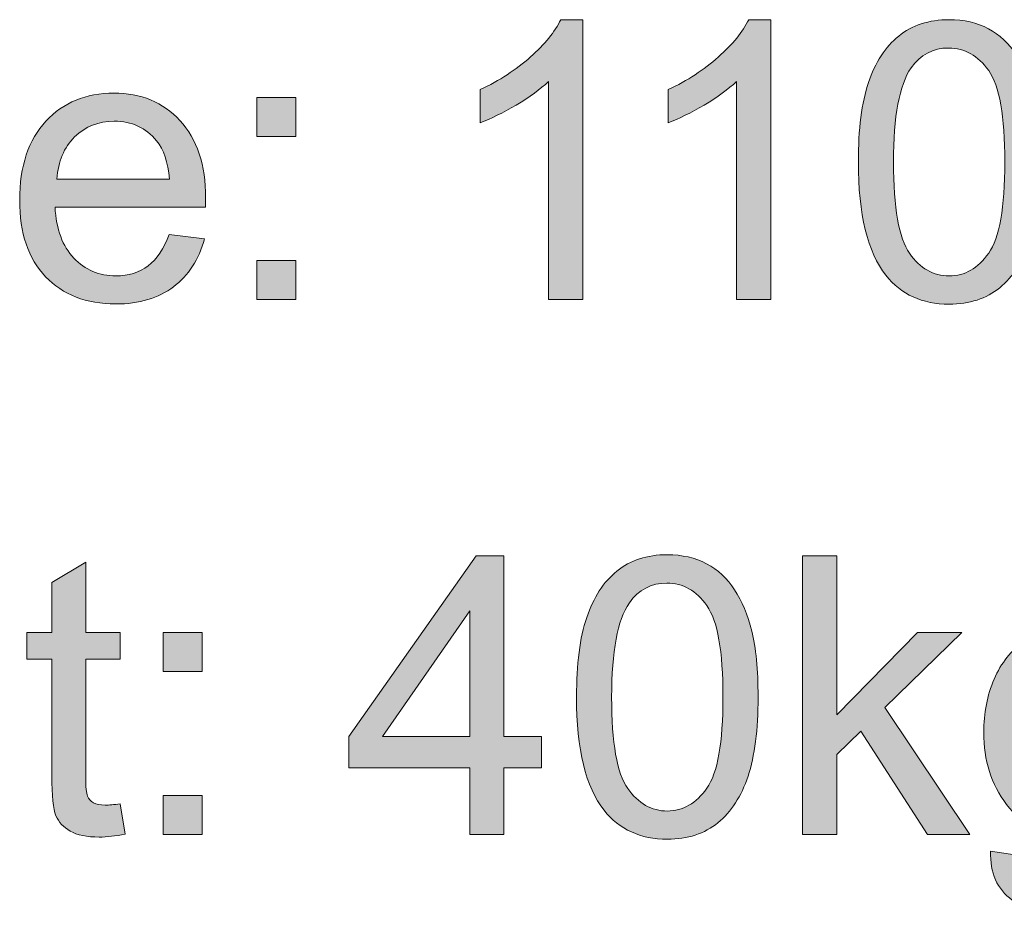
# Model space of a CAD drawing. Extents: x 0 to 594, y 0 to 420.
# Drawn here: x 36 to 50, y 329 to 342 of the extents above; entities that cross this region are included whole.
import ezdxf

# ---------------------------------------------------------------- set-up
doc = ezdxf.new("R2010")
doc.units = 0
doc.header["$MEASUREMENT"] = 0
doc.layers.add('Capa 1', color=7, linetype='Continuous', lineweight=0)

# ---------------------------------------------------------------- blocks, each defined once
blk = doc.blocks.new('Block_13')
at = {"layer": 'Capa 1', "transparency": 33554687}
h = blk.add_hatch(color=7, dxfattribs=at)
h.dxf.hatch_style = 2
edge = h.paths.add_edge_path()
edge.add_spline(control_points=[(62.458, 479.412), (62.458, 479.412), (61.754, 479.412), (61.754, 479.412), (61.754, 479.412), (61.754, 483.893), (61.754, 483.893), (61.585, 483.731), (61.363, 483.57), (61.088, 483.408), (60.813, 483.247), (60.567, 483.125), (60.348, 483.045), (60.348, 483.045), (60.348, 483.725), (60.348, 483.725), (60.741, 483.91), (61.085, 484.133), (61.379, 484.396), (61.674, 484.66), (61.882, 484.915), (62.004, 485.162), (62.004, 485.162), (62.458, 485.162), (62.458, 485.162), (62.458, 485.162), (62.458, 479.412), (62.458, 479.412)], knot_values=[0, 0, 0, 0, 1, 1, 1, 2, 2, 2, 3, 3, 3, 4, 4, 4, 5, 5, 5, 6, 6, 6, 7, 7, 7, 8, 8, 8, 9, 9, 9, 9], degree=3, periodic=0)
h = blk.add_hatch(color=7, dxfattribs=at)
h.dxf.hatch_style = 2
edge = h.paths.add_edge_path()
edge.add_spline(control_points=[(66.323, 479.412), (66.323, 479.412), (65.62, 479.412), (65.62, 479.412), (65.62, 479.412), (65.62, 483.893), (65.62, 483.893), (65.45, 483.731), (65.229, 483.57), (64.954, 483.408), (64.679, 483.247), (64.432, 483.125), (64.213, 483.045), (64.213, 483.045), (64.213, 483.725), (64.213, 483.725), (64.606, 483.91), (64.95, 484.133), (65.245, 484.396), (65.539, 484.66), (65.747, 484.915), (65.87, 485.162), (65.87, 485.162), (66.323, 485.162), (66.323, 485.162), (66.323, 485.162), (66.323, 479.412), (66.323, 479.412)], knot_values=[0, 0, 0, 0, 1, 1, 1, 2, 2, 2, 3, 3, 3, 4, 4, 4, 5, 5, 5, 6, 6, 6, 7, 7, 7, 8, 8, 8, 9, 9, 9, 9], degree=3, periodic=0)
h = blk.add_hatch(color=7, dxfattribs=at)
h.dxf.hatch_style = 2
edge = h.paths.add_edge_path()
edge.add_spline(control_points=[(68.846, 482.236), (68.846, 481.296), (68.956, 480.67), (69.176, 480.359), (69.396, 480.048), (69.668, 479.893), (69.991, 479.893), (70.313, 479.893), (70.585, 480.049), (70.805, 480.361), (71.025, 480.674), (71.135, 481.299), (71.135, 482.236), (71.135, 483.179), (71.025, 483.805), (70.805, 484.115), (70.585, 484.425), (70.311, 484.58), (69.983, 484.58), (69.66, 484.58), (69.402, 484.443), (69.209, 484.17), (68.967, 483.821), (68.846, 483.176), (68.846, 482.236)], knot_values=[0, 0, 0, 0, 1, 1, 1, 2, 2, 2, 3, 3, 3, 4, 4, 4, 5, 5, 5, 6, 6, 6, 7, 7, 7, 8, 8, 8, 8], degree=3, periodic=0)
edge = h.paths.add_edge_path()
edge.add_spline(control_points=[(68.124, 482.236), (68.124, 482.914), (68.193, 483.458), (68.333, 483.871), (68.472, 484.284), (68.679, 484.602), (68.954, 484.826), (69.229, 485.05), (69.574, 485.162), (69.991, 485.162), (70.298, 485.162), (70.567, 485.1), (70.799, 484.977), (71.031, 484.853), (71.223, 484.674), (71.374, 484.441), (71.524, 484.208), (71.643, 483.924), (71.729, 483.59), (71.815, 483.255), (71.858, 482.804), (71.858, 482.236), (71.858, 481.564), (71.789, 481.022), (71.651, 480.609), (71.513, 480.197), (71.307, 479.877), (71.032, 479.652), (70.757, 479.427), (70.41, 479.314), (69.991, 479.314), (69.438, 479.314), (69.005, 479.512), (68.69, 479.908), (68.312, 480.385), (68.124, 481.161), (68.124, 482.236)], knot_values=[0, 0, 0, 0, 1, 1, 1, 2, 2, 2, 3, 3, 3, 4, 4, 4, 5, 5, 5, 6, 6, 6, 7, 7, 7, 8, 8, 8, 9, 9, 9, 10, 10, 10, 11, 11, 11, 12, 12, 12, 12], degree=3, periodic=0)
h = blk.add_hatch(color=7, dxfattribs=at)
h.dxf.hatch_style = 2
edge = h.paths.add_edge_path()
edge.add_spline(control_points=[(51.641, 481.885), (51.641, 481.885), (53.958, 481.885), (53.958, 481.885), (53.926, 482.234), (53.838, 482.496), (53.692, 482.67), (53.468, 482.941), (53.178, 483.076), (52.821, 483.076), (52.498, 483.076), (52.227, 482.968), (52.006, 482.752), (51.786, 482.536), (51.665, 482.247), (51.641, 481.885)], knot_values=[0, 0, 0, 0, 1, 1, 1, 2, 2, 2, 3, 3, 3, 4, 4, 4, 5, 5, 5, 5], degree=3, periodic=0)
edge = h.paths.add_edge_path()
edge.add_spline(control_points=[(53.95, 480.748), (53.95, 480.748), (54.676, 480.658), (54.676, 480.658), (54.562, 480.234), (54.35, 479.904), (54.04, 479.67), (53.729, 479.436), (53.334, 479.318), (52.852, 479.318), (52.245, 479.318), (51.764, 479.505), (51.409, 479.879), (51.053, 480.252), (50.875, 480.777), (50.875, 481.451), (50.875, 482.149), (51.055, 482.691), (51.415, 483.076), (51.774, 483.461), (52.24, 483.654), (52.813, 483.654), (53.368, 483.654), (53.821, 483.465), (54.172, 483.088), (54.524, 482.71), (54.7, 482.179), (54.7, 481.494), (54.7, 481.453), (54.698, 481.39), (54.696, 481.307), (54.696, 481.307), (51.602, 481.307), (51.602, 481.307), (51.628, 480.851), (51.757, 480.502), (51.989, 480.26), (52.221, 480.018), (52.51, 479.896), (52.856, 479.896), (53.114, 479.896), (53.334, 479.964), (53.516, 480.1), (53.698, 480.235), (53.843, 480.451), (53.95, 480.748)], knot_values=[0, 0, 0, 0, 1, 1, 1, 2, 2, 2, 3, 3, 3, 4, 4, 4, 5, 5, 5, 6, 6, 6, 7, 7, 7, 8, 8, 8, 9, 9, 9, 10, 10, 10, 11, 11, 11, 12, 12, 12, 13, 13, 13, 14, 14, 14, 15, 15, 15, 15], degree=3, periodic=0)
h = blk.add_hatch(color=7, dxfattribs=at)
h.dxf.hatch_style = 2
edge = h.paths.add_edge_path()
edge.add_spline(control_points=[(55.754, 479.412), (55.754, 479.412), (55.754, 480.213), (55.754, 480.213), (55.754, 480.213), (56.555, 480.213), (56.555, 480.213), (56.555, 480.213), (56.555, 479.412), (56.555, 479.412), (56.555, 479.412), (55.754, 479.412), (55.754, 479.412)], knot_values=[0, 0, 0, 0, 1, 1, 1, 2, 2, 2, 3, 3, 3, 4, 4, 4, 4], degree=3, periodic=0)
edge = h.paths.add_edge_path()
edge.add_spline(control_points=[(55.754, 482.76), (55.754, 482.76), (55.754, 483.561), (55.754, 483.561), (55.754, 483.561), (56.555, 483.561), (56.555, 483.561), (56.555, 483.561), (56.555, 482.76), (56.555, 482.76), (56.555, 482.76), (55.754, 482.76), (55.754, 482.76)], knot_values=[0, 0, 0, 0, 1, 1, 1, 2, 2, 2, 3, 3, 3, 4, 4, 4, 4], degree=3, periodic=0)
at = {"layer": 'Capa 1'}
for points, knots in [([(62.458, 479.412), (62.458, 479.412), (61.754, 479.412), (61.754, 479.412), (61.754, 479.412), (61.754, 483.893), (61.754, 483.893), (61.585, 483.731), (61.363, 483.57), (61.088, 483.408), (60.813, 483.247), (60.567, 483.125), (60.348, 483.045), (60.348, 483.045), (60.348, 483.725), (60.348, 483.725), (60.741, 483.91), (61.085, 484.133), (61.379, 484.396), (61.674, 484.66), (61.882, 484.915), (62.004, 485.162), (62.004, 485.162), (62.458, 485.162), (62.458, 485.162), (62.458, 485.162), (62.458, 479.412), (62.458, 479.412)], [0, 0, 0, 0, 1, 1, 1, 2, 2, 2, 3, 3, 3, 4, 4, 4, 5, 5, 5, 6, 6, 6, 7, 7, 7, 8, 8, 8, 9, 9, 9, 9]), ([(66.323, 479.412), (66.323, 479.412), (65.62, 479.412), (65.62, 479.412), (65.62, 479.412), (65.62, 483.893), (65.62, 483.893), (65.45, 483.731), (65.229, 483.57), (64.954, 483.408), (64.679, 483.247), (64.432, 483.125), (64.213, 483.045), (64.213, 483.045), (64.213, 483.725), (64.213, 483.725), (64.606, 483.91), (64.95, 484.133), (65.245, 484.396), (65.539, 484.66), (65.747, 484.915), (65.87, 485.162), (65.87, 485.162), (66.323, 485.162), (66.323, 485.162), (66.323, 485.162), (66.323, 479.412), (66.323, 479.412)], [0, 0, 0, 0, 1, 1, 1, 2, 2, 2, 3, 3, 3, 4, 4, 4, 5, 5, 5, 6, 6, 6, 7, 7, 7, 8, 8, 8, 9, 9, 9, 9]), ([(68.124, 482.236), (68.124, 482.914), (68.193, 483.458), (68.333, 483.871), (68.472, 484.284), (68.679, 484.602), (68.954, 484.826), (69.229, 485.05), (69.574, 485.162), (69.991, 485.162), (70.298, 485.162), (70.567, 485.1), (70.799, 484.977), (71.031, 484.853), (71.223, 484.674), (71.374, 484.441), (71.524, 484.208), (71.643, 483.924), (71.729, 483.59), (71.815, 483.255), (71.858, 482.804), (71.858, 482.236), (71.858, 481.564), (71.789, 481.022), (71.651, 480.609), (71.513, 480.197), (71.307, 479.877), (71.032, 479.652), (70.757, 479.427), (70.41, 479.314), (69.991, 479.314), (69.438, 479.314), (69.005, 479.512), (68.69, 479.908), (68.312, 480.385), (68.124, 481.161), (68.124, 482.236)], [0, 0, 0, 0, 1, 1, 1, 2, 2, 2, 3, 3, 3, 4, 4, 4, 5, 5, 5, 6, 6, 6, 7, 7, 7, 8, 8, 8, 9, 9, 9, 10, 10, 10, 11, 11, 11, 12, 12, 12, 12]), ([(68.846, 482.236), (68.846, 481.296), (68.956, 480.67), (69.176, 480.359), (69.396, 480.048), (69.668, 479.893), (69.991, 479.893), (70.313, 479.893), (70.585, 480.049), (70.805, 480.361), (71.025, 480.674), (71.135, 481.299), (71.135, 482.236), (71.135, 483.179), (71.025, 483.805), (70.805, 484.115), (70.585, 484.425), (70.311, 484.58), (69.983, 484.58), (69.66, 484.58), (69.402, 484.443), (69.209, 484.17), (68.967, 483.821), (68.846, 483.176), (68.846, 482.236)], [0, 0, 0, 0, 1, 1, 1, 2, 2, 2, 3, 3, 3, 4, 4, 4, 5, 5, 5, 6, 6, 6, 7, 7, 7, 8, 8, 8, 8]), ([(53.95, 480.748), (53.95, 480.748), (54.676, 480.658), (54.676, 480.658), (54.562, 480.234), (54.35, 479.904), (54.04, 479.67), (53.729, 479.436), (53.334, 479.318), (52.852, 479.318), (52.245, 479.318), (51.764, 479.505), (51.409, 479.879), (51.053, 480.252), (50.875, 480.777), (50.875, 481.451), (50.875, 482.149), (51.055, 482.691), (51.415, 483.076), (51.774, 483.461), (52.24, 483.654), (52.813, 483.654), (53.368, 483.654), (53.821, 483.465), (54.172, 483.088), (54.524, 482.71), (54.7, 482.179), (54.7, 481.494), (54.7, 481.453), (54.698, 481.39), (54.696, 481.307), (54.696, 481.307), (51.602, 481.307), (51.602, 481.307), (51.628, 480.851), (51.757, 480.502), (51.989, 480.26), (52.221, 480.018), (52.51, 479.896), (52.856, 479.896), (53.114, 479.896), (53.334, 479.964), (53.516, 480.1), (53.698, 480.235), (53.843, 480.451), (53.95, 480.748)], [0, 0, 0, 0, 1, 1, 1, 2, 2, 2, 3, 3, 3, 4, 4, 4, 5, 5, 5, 6, 6, 6, 7, 7, 7, 8, 8, 8, 9, 9, 9, 10, 10, 10, 11, 11, 11, 12, 12, 12, 13, 13, 13, 14, 14, 14, 15, 15, 15, 15]), ([(55.754, 482.76), (55.754, 482.76), (55.754, 483.561), (55.754, 483.561), (55.754, 483.561), (56.555, 483.561), (56.555, 483.561), (56.555, 483.561), (56.555, 482.76), (56.555, 482.76), (56.555, 482.76), (55.754, 482.76), (55.754, 482.76)], [0, 0, 0, 0, 1, 1, 1, 2, 2, 2, 3, 3, 3, 4, 4, 4, 4]), ([(51.641, 481.885), (51.641, 481.885), (53.958, 481.885), (53.958, 481.885), (53.926, 482.234), (53.838, 482.496), (53.692, 482.67), (53.468, 482.941), (53.178, 483.076), (52.821, 483.076), (52.498, 483.076), (52.227, 482.968), (52.006, 482.752), (51.786, 482.536), (51.665, 482.247), (51.641, 481.885)], [0, 0, 0, 0, 1, 1, 1, 2, 2, 2, 3, 3, 3, 4, 4, 4, 5, 5, 5, 5]), ([(55.754, 479.412), (55.754, 479.412), (55.754, 480.213), (55.754, 480.213), (55.754, 480.213), (56.555, 480.213), (56.555, 480.213), (56.555, 480.213), (56.555, 479.412), (56.555, 479.412), (56.555, 479.412), (55.754, 479.412), (55.754, 479.412)], [0, 0, 0, 0, 1, 1, 1, 2, 2, 2, 3, 3, 3, 4, 4, 4, 4])]:
    blk.add_open_spline(points, degree=3, knots=knots, dxfattribs=at)
blk = doc.blocks.new('Block_12')
at = {"layer": 'Capa 1'}
blk.add_blockref('Block_13', (0, 0), dxfattribs=at)
blk = doc.blocks.new('Block_15')
at = {"layer": 'Capa 1', "transparency": 33554687}
h = blk.add_hatch(color=7, dxfattribs=at)
h.dxf.hatch_style = 2
edge = h.paths.add_edge_path()
edge.add_spline(control_points=[(60.132, 470.428), (60.132, 470.428), (60.132, 473.01), (60.132, 473.01), (60.132, 473.01), (58.339, 470.428), (58.339, 470.428), (58.339, 470.428), (60.132, 470.428), (60.132, 470.428)], knot_values=[0, 0, 0, 0, 1, 1, 1, 2, 2, 2, 3, 3, 3, 3], degree=3, periodic=0)
edge = h.paths.add_edge_path()
edge.add_spline(control_points=[(60.132, 468.412), (60.132, 468.412), (60.132, 469.783), (60.132, 469.783), (60.132, 469.783), (57.648, 469.783), (57.648, 469.783), (57.648, 469.783), (57.648, 470.428), (57.648, 470.428), (57.648, 470.428), (60.261, 474.139), (60.261, 474.139), (60.261, 474.139), (60.835, 474.139), (60.835, 474.139), (60.835, 474.139), (60.835, 470.428), (60.835, 470.428), (60.835, 470.428), (61.609, 470.428), (61.609, 470.428), (61.609, 470.428), (61.609, 469.783), (61.609, 469.783), (61.609, 469.783), (60.835, 469.783), (60.835, 469.783), (60.835, 469.783), (60.835, 468.412), (60.835, 468.412), (60.835, 468.412), (60.132, 468.412), (60.132, 468.412)], knot_values=[0, 0, 0, 0, 1, 1, 1, 2, 2, 2, 3, 3, 3, 4, 4, 4, 5, 5, 5, 6, 6, 6, 7, 7, 7, 8, 8, 8, 9, 9, 9, 10, 10, 10, 11, 11, 11, 11], degree=3, periodic=0)
h = blk.add_hatch(color=7, dxfattribs=at)
h.dxf.hatch_style = 2
edge = h.paths.add_edge_path()
edge.add_spline(control_points=[(63.05, 471.236), (63.05, 470.296), (63.16, 469.67), (63.38, 469.359), (63.601, 469.048), (63.872, 468.893), (64.195, 468.893), (64.518, 468.893), (64.789, 469.049), (65.009, 469.361), (65.229, 469.674), (65.339, 470.299), (65.339, 471.236), (65.339, 472.179), (65.229, 472.805), (65.009, 473.115), (64.789, 473.425), (64.515, 473.58), (64.187, 473.58), (63.864, 473.58), (63.606, 473.443), (63.414, 473.17), (63.171, 472.821), (63.05, 472.176), (63.05, 471.236)], knot_values=[0, 0, 0, 0, 1, 1, 1, 2, 2, 2, 3, 3, 3, 4, 4, 4, 5, 5, 5, 6, 6, 6, 7, 7, 7, 8, 8, 8, 8], degree=3, periodic=0)
edge = h.paths.add_edge_path()
edge.add_spline(control_points=[(62.328, 471.236), (62.328, 471.914), (62.397, 472.458), (62.537, 472.871), (62.676, 473.284), (62.883, 473.602), (63.158, 473.826), (63.433, 474.05), (63.778, 474.162), (64.195, 474.162), (64.502, 474.162), (64.771, 474.1), (65.003, 473.977), (65.235, 473.853), (65.427, 473.674), (65.578, 473.441), (65.729, 473.208), (65.847, 472.924), (65.933, 472.59), (66.019, 472.255), (66.062, 471.804), (66.062, 471.236), (66.062, 470.564), (65.993, 470.022), (65.855, 469.609), (65.717, 469.197), (65.511, 468.877), (65.236, 468.652), (64.961, 468.427), (64.614, 468.314), (64.195, 468.314), (63.643, 468.314), (63.209, 468.512), (62.894, 468.908), (62.517, 469.385), (62.328, 470.161), (62.328, 471.236)], knot_values=[0, 0, 0, 0, 1, 1, 1, 2, 2, 2, 3, 3, 3, 4, 4, 4, 5, 5, 5, 6, 6, 6, 7, 7, 7, 8, 8, 8, 9, 9, 9, 10, 10, 10, 11, 11, 11, 12, 12, 12, 12], degree=3, periodic=0)
h = blk.add_hatch(color=7, dxfattribs=at)
h.dxf.hatch_style = 2
edge = h.paths.add_edge_path()
edge.add_spline(control_points=[(66.976, 468.412), (66.976, 468.412), (66.976, 474.139), (66.976, 474.139), (66.976, 474.139), (67.679, 474.139), (67.679, 474.139), (67.679, 474.139), (67.679, 470.873), (67.679, 470.873), (67.679, 470.873), (69.343, 472.561), (69.343, 472.561), (69.343, 472.561), (70.253, 472.561), (70.253, 472.561), (70.253, 472.561), (68.667, 471.021), (68.667, 471.021), (68.667, 471.021), (70.414, 468.412), (70.414, 468.412), (70.414, 468.412), (69.546, 468.412), (69.546, 468.412), (69.546, 468.412), (68.175, 470.533), (68.175, 470.533), (68.175, 470.533), (67.679, 470.057), (67.679, 470.057), (67.679, 470.057), (67.679, 468.412), (67.679, 468.412), (67.679, 468.412), (66.976, 468.412), (66.976, 468.412)], knot_values=[0, 0, 0, 0, 1, 1, 1, 2, 2, 2, 3, 3, 3, 4, 4, 4, 5, 5, 5, 6, 6, 6, 7, 7, 7, 8, 8, 8, 9, 9, 9, 10, 10, 10, 11, 11, 11, 12, 12, 12, 12], degree=3, periodic=0)
h = blk.add_hatch(color=7, dxfattribs=at)
h.dxf.hatch_style = 2
edge = h.paths.add_edge_path()
edge.add_spline(control_points=[(52.941, 469.041), (52.941, 469.041), (53.042, 468.42), (53.042, 468.42), (52.845, 468.378), (52.667, 468.357), (52.511, 468.357), (52.256, 468.357), (52.058, 468.398), (51.917, 468.479), (51.777, 468.559), (51.678, 468.666), (51.621, 468.797), (51.563, 468.928), (51.535, 469.205), (51.535, 469.627), (51.535, 469.627), (51.535, 472.014), (51.535, 472.014), (51.535, 472.014), (51.019, 472.014), (51.019, 472.014), (51.019, 472.014), (51.019, 472.561), (51.019, 472.561), (51.019, 472.561), (51.535, 472.561), (51.535, 472.561), (51.535, 472.561), (51.535, 473.588), (51.535, 473.588), (51.535, 473.588), (52.234, 474.01), (52.234, 474.01), (52.234, 474.01), (52.234, 472.561), (52.234, 472.561), (52.234, 472.561), (52.941, 472.561), (52.941, 472.561), (52.941, 472.561), (52.941, 472.014), (52.941, 472.014), (52.941, 472.014), (52.234, 472.014), (52.234, 472.014), (52.234, 472.014), (52.234, 469.588), (52.234, 469.588), (52.234, 469.387), (52.246, 469.258), (52.271, 469.201), (52.296, 469.144), (52.336, 469.098), (52.392, 469.064), (52.448, 469.031), (52.528, 469.014), (52.632, 469.014), (52.71, 469.014), (52.813, 469.023), (52.941, 469.041)], knot_values=[0, 0, 0, 0, 1, 1, 1, 2, 2, 2, 3, 3, 3, 4, 4, 4, 5, 5, 5, 6, 6, 6, 7, 7, 7, 8, 8, 8, 9, 9, 9, 10, 10, 10, 11, 11, 11, 12, 12, 12, 13, 13, 13, 14, 14, 14, 15, 15, 15, 16, 16, 16, 17, 17, 17, 18, 18, 18, 19, 19, 19, 20, 20, 20, 20], degree=3, periodic=0)
h = blk.add_hatch(color=7, dxfattribs=at)
h.dxf.hatch_style = 2
edge = h.paths.add_edge_path()
edge.add_spline(control_points=[(71.425, 470.561), (71.425, 470.016), (71.533, 469.619), (71.75, 469.369), (71.966, 469.119), (72.236, 468.994), (72.562, 468.994), (72.885, 468.994), (73.156, 469.119), (73.375, 469.367), (73.593, 469.616), (73.703, 470.006), (73.703, 470.537), (73.703, 471.045), (73.59, 471.428), (73.365, 471.686), (73.14, 471.943), (72.868, 472.072), (72.55, 472.072), (72.238, 472.072), (71.972, 471.945), (71.753, 471.691), (71.535, 471.438), (71.425, 471.061), (71.425, 470.561)], knot_values=[0, 0, 0, 0, 1, 1, 1, 2, 2, 2, 3, 3, 3, 4, 4, 4, 5, 5, 5, 6, 6, 6, 7, 7, 7, 8, 8, 8, 8], degree=3, periodic=0)
edge = h.paths.add_edge_path()
edge.add_spline(control_points=[(70.843, 468.068), (70.843, 468.068), (71.527, 467.967), (71.527, 467.967), (71.556, 467.756), (71.635, 467.602), (71.765, 467.506), (71.939, 467.375), (72.178, 467.311), (72.48, 467.311), (72.806, 467.311), (73.057, 467.375), (73.234, 467.506), (73.411, 467.636), (73.531, 467.818), (73.593, 468.053), (73.63, 468.196), (73.646, 468.497), (73.644, 468.955), (73.337, 468.593), (72.954, 468.412), (72.496, 468.412), (71.925, 468.412), (71.484, 468.618), (71.171, 469.029), (70.859, 469.441), (70.703, 469.934), (70.703, 470.51), (70.703, 470.906), (70.774, 471.271), (70.917, 471.605), (71.061, 471.94), (71.269, 472.199), (71.541, 472.381), (71.812, 472.563), (72.132, 472.654), (72.5, 472.654), (72.989, 472.654), (73.393, 472.457), (73.71, 472.061), (73.71, 472.061), (73.71, 472.561), (73.71, 472.561), (73.71, 472.561), (74.359, 472.561), (74.359, 472.561), (74.359, 472.561), (74.359, 468.975), (74.359, 468.975), (74.359, 468.329), (74.293, 467.871), (74.162, 467.602), (74.03, 467.332), (73.822, 467.119), (73.537, 466.963), (73.251, 466.807), (72.9, 466.729), (72.484, 466.729), (71.989, 466.729), (71.589, 466.84), (71.285, 467.062), (70.98, 467.285), (70.833, 467.621), (70.843, 468.068)], knot_values=[0, 0, 0, 0, 1, 1, 1, 2, 2, 2, 3, 3, 3, 4, 4, 4, 5, 5, 5, 6, 6, 6, 7, 7, 7, 8, 8, 8, 9, 9, 9, 10, 10, 10, 11, 11, 11, 12, 12, 12, 13, 13, 13, 14, 14, 14, 15, 15, 15, 16, 16, 16, 17, 17, 17, 18, 18, 18, 19, 19, 19, 20, 20, 20, 21, 21, 21, 21], degree=3, periodic=0)
h = blk.add_hatch(color=7, dxfattribs=at)
h.dxf.hatch_style = 2
edge = h.paths.add_edge_path()
edge.add_spline(control_points=[(53.824, 468.412), (53.824, 468.412), (53.824, 469.213), (53.824, 469.213), (53.824, 469.213), (54.625, 469.213), (54.625, 469.213), (54.625, 469.213), (54.625, 468.412), (54.625, 468.412), (54.625, 468.412), (53.824, 468.412), (53.824, 468.412)], knot_values=[0, 0, 0, 0, 1, 1, 1, 2, 2, 2, 3, 3, 3, 4, 4, 4, 4], degree=3, periodic=0)
edge = h.paths.add_edge_path()
edge.add_spline(control_points=[(53.824, 471.76), (53.824, 471.76), (53.824, 472.561), (53.824, 472.561), (53.824, 472.561), (54.625, 472.561), (54.625, 472.561), (54.625, 472.561), (54.625, 471.76), (54.625, 471.76), (54.625, 471.76), (53.824, 471.76), (53.824, 471.76)], knot_values=[0, 0, 0, 0, 1, 1, 1, 2, 2, 2, 3, 3, 3, 4, 4, 4, 4], degree=3, periodic=0)
at = {"layer": 'Capa 1'}
for points, knots in [([(60.132, 468.412), (60.132, 468.412), (60.132, 469.783), (60.132, 469.783), (60.132, 469.783), (57.648, 469.783), (57.648, 469.783), (57.648, 469.783), (57.648, 470.428), (57.648, 470.428), (57.648, 470.428), (60.261, 474.139), (60.261, 474.139), (60.261, 474.139), (60.835, 474.139), (60.835, 474.139), (60.835, 474.139), (60.835, 470.428), (60.835, 470.428), (60.835, 470.428), (61.609, 470.428), (61.609, 470.428), (61.609, 470.428), (61.609, 469.783), (61.609, 469.783), (61.609, 469.783), (60.835, 469.783), (60.835, 469.783), (60.835, 469.783), (60.835, 468.412), (60.835, 468.412), (60.835, 468.412), (60.132, 468.412), (60.132, 468.412)], [0, 0, 0, 0, 1, 1, 1, 2, 2, 2, 3, 3, 3, 4, 4, 4, 5, 5, 5, 6, 6, 6, 7, 7, 7, 8, 8, 8, 9, 9, 9, 10, 10, 10, 11, 11, 11, 11]), ([(62.328, 471.236), (62.328, 471.914), (62.397, 472.458), (62.537, 472.871), (62.676, 473.284), (62.883, 473.602), (63.158, 473.826), (63.433, 474.05), (63.778, 474.162), (64.195, 474.162), (64.502, 474.162), (64.771, 474.1), (65.003, 473.977), (65.235, 473.853), (65.427, 473.674), (65.578, 473.441), (65.729, 473.208), (65.847, 472.924), (65.933, 472.59), (66.019, 472.255), (66.062, 471.804), (66.062, 471.236), (66.062, 470.564), (65.993, 470.022), (65.855, 469.609), (65.717, 469.197), (65.511, 468.877), (65.236, 468.652), (64.961, 468.427), (64.614, 468.314), (64.195, 468.314), (63.643, 468.314), (63.209, 468.512), (62.894, 468.908), (62.517, 469.385), (62.328, 470.161), (62.328, 471.236)], [0, 0, 0, 0, 1, 1, 1, 2, 2, 2, 3, 3, 3, 4, 4, 4, 5, 5, 5, 6, 6, 6, 7, 7, 7, 8, 8, 8, 9, 9, 9, 10, 10, 10, 11, 11, 11, 12, 12, 12, 12]), ([(66.976, 468.412), (66.976, 468.412), (66.976, 474.139), (66.976, 474.139), (66.976, 474.139), (67.679, 474.139), (67.679, 474.139), (67.679, 474.139), (67.679, 470.873), (67.679, 470.873), (67.679, 470.873), (69.343, 472.561), (69.343, 472.561), (69.343, 472.561), (70.253, 472.561), (70.253, 472.561), (70.253, 472.561), (68.667, 471.021), (68.667, 471.021), (68.667, 471.021), (70.414, 468.412), (70.414, 468.412), (70.414, 468.412), (69.546, 468.412), (69.546, 468.412), (69.546, 468.412), (68.175, 470.533), (68.175, 470.533), (68.175, 470.533), (67.679, 470.057), (67.679, 470.057), (67.679, 470.057), (67.679, 468.412), (67.679, 468.412), (67.679, 468.412), (66.976, 468.412), (66.976, 468.412)], [0, 0, 0, 0, 1, 1, 1, 2, 2, 2, 3, 3, 3, 4, 4, 4, 5, 5, 5, 6, 6, 6, 7, 7, 7, 8, 8, 8, 9, 9, 9, 10, 10, 10, 11, 11, 11, 12, 12, 12, 12]), ([(52.941, 469.041), (52.941, 469.041), (53.042, 468.42), (53.042, 468.42), (52.845, 468.378), (52.667, 468.357), (52.511, 468.357), (52.256, 468.357), (52.058, 468.398), (51.917, 468.479), (51.777, 468.559), (51.678, 468.666), (51.621, 468.797), (51.563, 468.928), (51.535, 469.205), (51.535, 469.627), (51.535, 469.627), (51.535, 472.014), (51.535, 472.014), (51.535, 472.014), (51.019, 472.014), (51.019, 472.014), (51.019, 472.014), (51.019, 472.561), (51.019, 472.561), (51.019, 472.561), (51.535, 472.561), (51.535, 472.561), (51.535, 472.561), (51.535, 473.588), (51.535, 473.588), (51.535, 473.588), (52.234, 474.01), (52.234, 474.01), (52.234, 474.01), (52.234, 472.561), (52.234, 472.561), (52.234, 472.561), (52.941, 472.561), (52.941, 472.561), (52.941, 472.561), (52.941, 472.014), (52.941, 472.014), (52.941, 472.014), (52.234, 472.014), (52.234, 472.014), (52.234, 472.014), (52.234, 469.588), (52.234, 469.588), (52.234, 469.387), (52.246, 469.258), (52.271, 469.201), (52.296, 469.144), (52.336, 469.098), (52.392, 469.064), (52.448, 469.031), (52.528, 469.014), (52.632, 469.014), (52.71, 469.014), (52.813, 469.023), (52.941, 469.041)], [0, 0, 0, 0, 1, 1, 1, 2, 2, 2, 3, 3, 3, 4, 4, 4, 5, 5, 5, 6, 6, 6, 7, 7, 7, 8, 8, 8, 9, 9, 9, 10, 10, 10, 11, 11, 11, 12, 12, 12, 13, 13, 13, 14, 14, 14, 15, 15, 15, 16, 16, 16, 17, 17, 17, 18, 18, 18, 19, 19, 19, 20, 20, 20, 20]), ([(63.05, 471.236), (63.05, 470.296), (63.16, 469.67), (63.38, 469.359), (63.601, 469.048), (63.872, 468.893), (64.195, 468.893), (64.518, 468.893), (64.789, 469.049), (65.009, 469.361), (65.229, 469.674), (65.339, 470.299), (65.339, 471.236), (65.339, 472.179), (65.229, 472.805), (65.009, 473.115), (64.789, 473.425), (64.515, 473.58), (64.187, 473.58), (63.864, 473.58), (63.606, 473.443), (63.414, 473.17), (63.171, 472.821), (63.05, 472.176), (63.05, 471.236)], [0, 0, 0, 0, 1, 1, 1, 2, 2, 2, 3, 3, 3, 4, 4, 4, 5, 5, 5, 6, 6, 6, 7, 7, 7, 8, 8, 8, 8]), ([(60.132, 470.428), (60.132, 470.428), (60.132, 473.01), (60.132, 473.01), (60.132, 473.01), (58.339, 470.428), (58.339, 470.428), (58.339, 470.428), (60.132, 470.428), (60.132, 470.428)], [0, 0, 0, 0, 1, 1, 1, 2, 2, 2, 3, 3, 3, 3]), ([(70.843, 468.068), (70.843, 468.068), (71.527, 467.967), (71.527, 467.967), (71.556, 467.756), (71.635, 467.602), (71.765, 467.506), (71.939, 467.375), (72.178, 467.311), (72.48, 467.311), (72.806, 467.311), (73.057, 467.375), (73.234, 467.506), (73.411, 467.636), (73.531, 467.818), (73.593, 468.053), (73.63, 468.196), (73.646, 468.497), (73.644, 468.955), (73.337, 468.593), (72.954, 468.412), (72.496, 468.412), (71.925, 468.412), (71.484, 468.618), (71.171, 469.029), (70.859, 469.441), (70.703, 469.934), (70.703, 470.51), (70.703, 470.906), (70.774, 471.271), (70.917, 471.605), (71.061, 471.94), (71.269, 472.199), (71.541, 472.381), (71.812, 472.563), (72.132, 472.654), (72.5, 472.654), (72.989, 472.654), (73.393, 472.457), (73.71, 472.061), (73.71, 472.061), (73.71, 472.561), (73.71, 472.561), (73.71, 472.561), (74.359, 472.561), (74.359, 472.561), (74.359, 472.561), (74.359, 468.975), (74.359, 468.975), (74.359, 468.329), (74.293, 467.871), (74.162, 467.602), (74.03, 467.332), (73.822, 467.119), (73.537, 466.963), (73.251, 466.807), (72.9, 466.729), (72.484, 466.729), (71.989, 466.729), (71.589, 466.84), (71.285, 467.062), (70.98, 467.285), (70.833, 467.621), (70.843, 468.068)], [0, 0, 0, 0, 1, 1, 1, 2, 2, 2, 3, 3, 3, 4, 4, 4, 5, 5, 5, 6, 6, 6, 7, 7, 7, 8, 8, 8, 9, 9, 9, 10, 10, 10, 11, 11, 11, 12, 12, 12, 13, 13, 13, 14, 14, 14, 15, 15, 15, 16, 16, 16, 17, 17, 17, 18, 18, 18, 19, 19, 19, 20, 20, 20, 21, 21, 21, 21]), ([(53.824, 471.76), (53.824, 471.76), (53.824, 472.561), (53.824, 472.561), (53.824, 472.561), (54.625, 472.561), (54.625, 472.561), (54.625, 472.561), (54.625, 471.76), (54.625, 471.76), (54.625, 471.76), (53.824, 471.76), (53.824, 471.76)], [0, 0, 0, 0, 1, 1, 1, 2, 2, 2, 3, 3, 3, 4, 4, 4, 4]), ([(53.824, 468.412), (53.824, 468.412), (53.824, 469.213), (53.824, 469.213), (53.824, 469.213), (54.625, 469.213), (54.625, 469.213), (54.625, 469.213), (54.625, 468.412), (54.625, 468.412), (54.625, 468.412), (53.824, 468.412), (53.824, 468.412)], [0, 0, 0, 0, 1, 1, 1, 2, 2, 2, 3, 3, 3, 4, 4, 4, 4])]:
    blk.add_open_spline(points, degree=3, knots=knots, dxfattribs=at)
blk = doc.blocks.new('Block_14')
at = {"layer": 'Capa 1'}
blk.add_blockref('Block_15', (0, 0), dxfattribs=at)

msp = doc.modelspace()

# ---------------------------------------------------------------- block references
at = {"layer": 'Capa 1', "xscale": 0.7059473530156866, "yscale": 0.7059473530156866, "zscale": 0.7059473530156866}
for name in ['Block_12', 'Block_14']:
    msp.add_blockref(name, (0, 0), dxfattribs=at)

doc.saveas('drawing.dxf')
